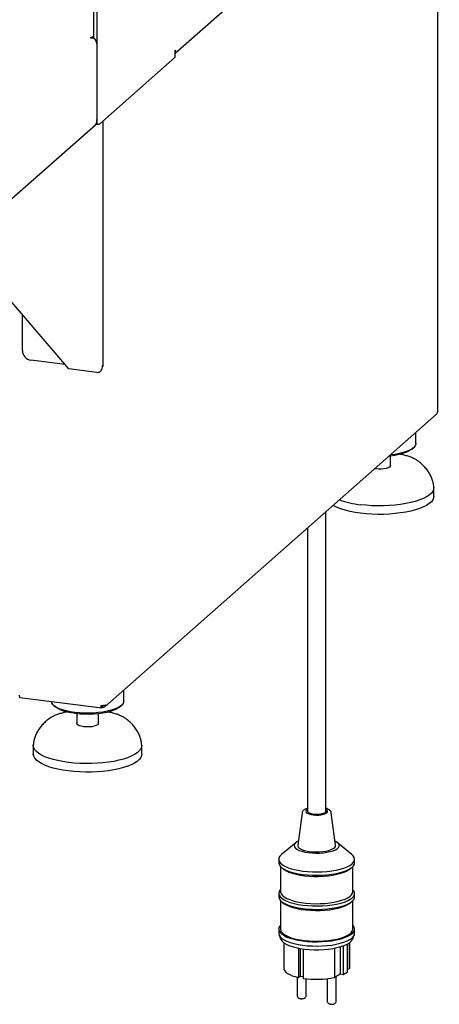
# Paper-space layout 'Layout1' of a CAD drawing. Extents: x 5 to 415, y 5 to 292.
# Drawn here: x 344 to 362, y 146 to 189 of the extents above; entities that cross this region are included whole.
import ezdxf

# ---------------------------------------------------------------- set-up
doc = ezdxf.new("R2010")
doc.units = 0
doc.layers.add('SLD-0', color=179, linetype='CONTINUOUS')

psp = doc.layouts.get("Layout1")

# ---------------------------------------------------------------- linework, layer by layer
at = {"layer": 'SLD-0', "color": 179, "linetype": 'CONTINUOUS'}
for p, q in [((350.597, 187.618), (362.544, 198.155)), ((362.217, 171.772), (362.217, 197.866)), ((346.983, 196.758), (346.983, 188.276)), ((347.132, 196.739), (347.132, 184.688)), ((346.873, 188.324), (346.852, 188.306)), ((346.852, 188.306), (346.908, 188.299)), ((346.929, 188.317), (346.873, 188.324)), ((346.873, 188.303), (346.873, 188.324)), ((346.983, 188.365), (346.929, 188.317)), ((346.929, 188.317), (346.929, 188.295)), ((347.132, 188.044), (347.132, 184.612)), ((350.597, 187.743), (350.611, 187.756)), ((350.597, 187.442), (350.597, 187.743)), ((350.611, 187.756), (350.605, 187.698)), ((347.245, 184.486), (350.597, 187.442)), ((350.605, 187.698), (350.597, 187.666)), ((347.134, 184.631), (347.132, 184.688)), ((341.485, 179.538), (347.067, 184.46)), ((347.089, 184.484), (347.205, 184.47)), ((347.141, 184.58), (347.134, 184.631)), ((347.151, 184.537), (347.141, 184.58)), ((347.165, 184.503), (347.151, 184.537)), ((347.183, 184.481), (347.165, 184.503)), ((347.202, 184.47), (347.183, 184.481)), ((347.223, 184.472), (347.202, 184.47)), ((347.245, 184.486), (347.223, 184.472)), ((347.408, 173.759), (347.408, 184.629)), ((345.894, 173.661), (340.83, 179.548)), ((343.841, 174.469), (343.841, 176.048)), ((345.728, 173.854), (344.215, 174.044)), ((347.129, 173.505), (345.894, 173.661)), ((347.483, 158.706), (362.163, 171.652)), ((362.215, 171.763), (362.207, 171.753)), ((362.217, 171.772), (362.215, 171.763)), ((361.246, 170.362), (361.246, 170.843)), ((361.243, 170.33), (361.216, 170.259)), ((361.246, 170.362), (361.243, 170.33)), ((360.13, 169.854), (360.123, 169.853)), ((360.329, 169.88), (360.13, 169.854)), ((360.498, 169.867), (360.318, 169.832)), ((360.515, 169.914), (360.329, 169.88)), ((360.661, 169.91), (360.498, 169.867)), ((360.687, 169.957), (360.515, 169.914)), ((360.806, 169.959), (360.661, 169.91)), ((360.839, 170.007), (360.687, 169.957)), ((360.929, 170.015), (360.806, 169.959)), ((360.971, 170.063), (360.839, 170.007)), ((361.028, 170.076), (360.929, 170.015)), ((361.079, 170.125), (360.971, 170.063)), ((361.068, 170.108), (361.028, 170.076)), ((361.068, 170.108), (361.143, 170.174)), ((361.161, 170.19), (361.079, 170.125)), ((361.216, 170.259), (361.161, 170.19)), ((360.126, 169.806), (360.062, 169.799)), ((360.318, 169.832), (360.126, 169.806)), ((360.126, 169.382), (360.126, 169.806)), ((359.476, 169.232), (359.427, 169.239)), ((359.593, 169.223), (359.476, 169.232)), ((359.714, 169.223), (359.593, 169.223)), ((359.83, 169.234), (359.714, 169.223)), ((359.934, 169.254), (359.83, 169.234)), ((360.021, 169.281), (359.934, 169.254)), ((360.083, 169.316), (360.021, 169.281)), ((360.119, 169.354), (360.083, 169.316)), ((360.126, 169.382), (360.119, 169.354)), ((361.934, 168.159), (361.842, 168.078)), ((361.999, 168.243), (361.934, 168.159)), ((362.036, 168.329), (361.999, 168.243)), ((362.046, 168.415), (362.036, 168.329)), ((362.045, 168.423), (362.046, 168.415)), ((362.046, 168.024), (362.046, 168.401)), ((360.808, 167.701), (360.574, 167.663)), ((361.028, 167.747), (360.808, 167.701)), ((361.232, 167.801), (361.028, 167.747)), ((361.417, 167.861), (361.232, 167.801)), ((361.582, 167.928), (361.417, 167.861)), ((361.724, 168.001), (361.582, 167.928)), ((361.842, 168.078), (361.724, 168.001)), ((361.842, 167.701), (361.724, 167.624)), ((361.934, 167.782), (361.842, 167.701)), ((361.999, 167.866), (361.934, 167.782)), ((362.036, 167.952), (361.999, 167.866)), ((362.046, 168.024), (362.036, 167.952)), ((357.259, 154.083), (357.259, 167.327)), ((357.612, 167.599), (357.585, 167.614)), ((357.761, 167.529), (357.612, 167.599)), ((357.933, 167.463), (357.761, 167.529)), ((358.125, 167.405), (357.933, 167.463)), ((358.335, 167.354), (358.125, 167.405)), ((358.56, 167.311), (358.335, 167.354)), ((358.797, 167.276), (358.56, 167.311)), ((359.045, 167.626), (358.797, 167.653)), ((359.045, 167.249), (358.797, 167.276)), ((359.3, 167.609), (359.045, 167.626)), ((359.3, 167.232), (359.045, 167.249)), ((359.559, 167.602), (359.3, 167.609)), ((359.819, 167.603), (359.559, 167.602)), ((360.076, 167.614), (359.819, 167.603)), ((360.329, 167.634), (360.076, 167.614)), ((360.329, 167.257), (360.076, 167.237)), ((360.574, 167.663), (360.329, 167.634)), ((360.574, 167.286), (360.329, 167.257)), ((360.808, 167.324), (360.574, 167.286)), ((361.028, 167.37), (360.808, 167.324)), ((361.232, 167.423), (361.028, 167.37)), ((361.417, 167.484), (361.232, 167.423)), ((361.582, 167.551), (361.417, 167.484)), ((361.724, 167.624), (361.582, 167.551)), ((359.559, 167.224), (359.3, 167.232)), ((359.819, 167.226), (359.559, 167.224)), ((360.076, 167.237), (359.819, 167.226)), ((356.459, 166.622), (356.459, 154.083)), ((348.32, 158.962), (348.32, 159.444)), ((343.728, 159.124), (347.357, 158.667)), ((345.136, 158.888), (345.121, 158.949)), ((345.18, 158.818), (345.136, 158.888)), ((345.251, 158.751), (345.18, 158.818)), ((345.223, 158.774), (345.298, 158.708)), ((345.349, 158.688), (345.251, 158.751)), ((345.314, 158.694), (345.298, 158.708)), ((345.406, 158.632), (345.314, 158.694)), ((345.471, 158.629), (345.349, 158.688)), ((345.522, 158.575), (345.406, 158.632)), ((345.615, 158.577), (345.471, 158.629)), ((345.661, 158.524), (345.522, 158.575)), ((345.779, 158.531), (345.615, 158.577)), ((345.96, 158.493), (345.779, 158.531)), ((347.379, 158.752), (347.351, 158.773)), ((347.352, 158.766), (347.372, 158.751)), ((347.372, 158.675), (347.372, 158.751)), ((347.379, 158.677), (347.372, 158.682)), ((347.379, 158.677), (347.379, 158.752)), ((347.761, 158.557), (347.589, 158.515)), ((347.88, 158.56), (347.735, 158.51)), ((347.913, 158.607), (347.761, 158.557)), ((348.003, 158.615), (347.88, 158.56)), ((348.045, 158.663), (347.913, 158.607)), ((348.102, 158.676), (348.003, 158.615)), ((348.153, 158.725), (348.045, 158.663)), ((348.142, 158.708), (348.102, 158.676)), ((348.142, 158.708), (348.217, 158.774)), ((348.235, 158.791), (348.153, 158.725)), ((348.29, 158.86), (348.235, 158.791)), ((348.317, 158.93), (348.29, 158.86)), ((348.32, 158.962), (348.317, 158.93)), ((345.008, 158.177), (345.03, 158.193)), ((345.819, 158.479), (345.661, 158.524)), ((345.994, 158.442), (345.819, 158.479)), ((346.154, 158.464), (345.96, 158.493)), ((346.183, 158.413), (345.994, 158.442)), ((346.359, 158.443), (346.154, 158.464)), ((346.381, 158.393), (346.183, 158.413)), ((346.24, 158.406), (346.24, 157.982)), ((346.57, 158.432), (346.359, 158.443)), ((346.586, 158.382), (346.381, 158.393)), ((346.784, 158.43), (346.57, 158.432)), ((346.794, 158.381), (346.586, 158.382)), ((346.996, 158.437), (346.784, 158.43)), ((347, 158.389), (346.794, 158.381)), ((347.204, 158.454), (346.996, 158.437)), ((347.2, 158.406), (347, 158.389)), ((347.392, 158.433), (347.2, 158.406)), ((347.2, 157.982), (347.2, 158.406)), ((347.403, 158.48), (347.204, 158.454)), ((347.572, 158.467), (347.392, 158.433)), ((347.589, 158.515), (347.403, 158.48)), ((347.735, 158.51), (347.572, 158.467)), ((346.25, 157.95), (346.24, 157.982)), ((346.289, 157.912), (346.25, 157.95)), ((346.355, 157.878), (346.289, 157.912)), ((346.444, 157.851), (346.355, 157.878)), ((346.55, 157.832), (346.444, 157.851)), ((346.667, 157.823), (346.55, 157.832)), ((346.788, 157.824), (346.667, 157.823)), ((346.904, 157.834), (346.788, 157.824)), ((347.008, 157.854), (346.904, 157.834)), ((347.095, 157.882), (347.008, 157.854)), ((347.158, 157.916), (347.095, 157.882)), ((347.193, 157.954), (347.158, 157.916)), ((347.2, 157.982), (347.193, 157.954)), ((344.32, 156.987), (344.321, 157.024)), ((344.32, 157.001), (344.32, 156.624)), ((344.339, 156.901), (344.32, 156.987)), ((344.386, 156.816), (344.339, 156.901)), ((344.46, 156.733), (344.386, 156.816)), ((349.073, 156.843), (349.008, 156.76)), ((349.11, 156.929), (349.073, 156.843)), ((349.12, 157.016), (349.11, 156.929)), ((349.119, 157.023), (349.12, 157.016)), ((349.12, 156.624), (349.12, 157.001)), ((344.32, 156.61), (344.32, 156.624)), ((344.339, 156.524), (344.32, 156.61)), ((344.386, 156.438), (344.339, 156.524)), ((344.46, 156.355), (344.386, 156.438)), ((344.56, 156.653), (344.46, 156.733)), ((344.56, 156.276), (344.46, 156.355)), ((344.686, 156.577), (344.56, 156.653)), ((344.836, 156.506), (344.686, 156.577)), ((345.007, 156.441), (344.836, 156.506)), ((345.199, 156.383), (345.007, 156.441)), ((345.409, 156.331), (345.199, 156.383)), ((348.306, 156.401), (348.102, 156.347)), ((348.492, 156.462), (348.306, 156.401)), ((348.656, 156.529), (348.492, 156.462)), ((348.798, 156.601), (348.656, 156.529)), ((348.916, 156.678), (348.798, 156.601)), ((349.008, 156.76), (348.916, 156.678)), ((349.008, 156.382), (348.916, 156.301)), ((349.073, 156.466), (349.008, 156.382)), ((349.11, 156.552), (349.073, 156.466)), ((349.12, 156.624), (349.11, 156.552)), ((344.686, 156.2), (344.56, 156.276)), ((344.836, 156.129), (344.686, 156.2)), ((345.007, 156.064), (344.836, 156.129)), ((345.199, 156.005), (345.007, 156.064)), ((345.409, 155.954), (345.199, 156.005)), ((345.634, 156.288), (345.409, 156.331)), ((345.634, 155.911), (345.409, 155.954)), ((345.872, 156.253), (345.634, 156.288)), ((346.119, 156.227), (345.872, 156.253)), ((346.374, 156.21), (346.119, 156.227)), ((346.633, 156.202), (346.374, 156.21)), ((346.893, 156.204), (346.633, 156.202)), ((347.15, 156.214), (346.893, 156.204)), ((347.403, 156.235), (347.15, 156.214)), ((347.648, 156.264), (347.403, 156.235)), ((347.882, 156.301), (347.648, 156.264)), ((347.882, 155.924), (347.648, 155.887)), ((348.102, 156.347), (347.882, 156.301)), ((348.102, 155.97), (347.882, 155.924)), ((348.306, 156.024), (348.102, 155.97)), ((348.492, 156.085), (348.306, 156.024)), ((348.656, 156.152), (348.492, 156.085)), ((348.798, 156.224), (348.656, 156.152)), ((348.916, 156.301), (348.798, 156.224)), ((345.872, 155.876), (345.634, 155.911)), ((346.119, 155.85), (345.872, 155.876)), ((346.374, 155.833), (346.119, 155.85)), ((346.633, 155.825), (346.374, 155.833)), ((346.893, 155.826), (346.633, 155.825)), ((347.15, 155.837), (346.893, 155.826)), ((347.403, 155.857), (347.15, 155.837)), ((347.648, 155.887), (347.403, 155.857)), ((356.211, 154.026), (356.02, 152.587)), ((356.395, 154.123), (356.379, 154.083)), ((356.379, 154.083), (356.394, 154.044)), ((356.394, 154.044), (356.438, 154.006)), ((356.439, 154.16), (356.395, 154.123)), ((356.438, 154.006), (356.508, 153.974)), ((356.459, 154.171), (356.439, 154.16)), ((356.472, 154.05), (356.459, 154.083)), ((356.514, 154.016), (356.472, 154.05)), ((356.508, 153.974), (356.601, 153.948)), ((356.581, 153.987), (356.514, 154.016)), ((356.668, 153.966), (356.581, 153.987)), ((356.601, 153.948), (356.71, 153.931)), ((356.77, 153.953), (356.668, 153.966)), ((356.71, 153.931), (356.828, 153.923)), ((356.879, 153.95), (356.77, 153.953)), ((356.828, 153.923), (356.948, 153.926)), ((356.986, 153.956), (356.879, 153.95)), ((356.948, 153.926), (357.062, 153.938)), ((357.084, 153.973), (356.986, 153.956)), ((357.062, 153.938), (357.164, 153.959)), ((357.165, 153.997), (357.084, 153.973)), ((357.164, 153.959), (357.247, 153.988)), ((357.223, 154.027), (357.165, 153.997)), ((357.255, 154.062), (357.223, 154.027)), ((357.247, 153.988), (357.305, 154.024)), ((357.259, 154.083), (357.255, 154.062)), ((357.306, 154.141), (357.259, 154.171)), ((357.305, 154.024), (357.335, 154.062)), ((357.336, 154.102), (357.306, 154.141)), ((357.335, 154.062), (357.336, 154.102)), ((357.699, 152.587), (357.508, 154.026)), ((355.933, 152.7), (355.302, 152.181)), ((355.873, 152.63), (355.859, 152.573)), ((355.859, 152.573), (355.874, 152.517)), ((355.915, 152.684), (355.873, 152.63)), ((355.874, 152.517), (355.918, 152.462)), ((355.985, 152.736), (355.915, 152.684)), ((355.918, 152.462), (355.988, 152.411)), ((356.044, 152.768), (355.985, 152.736)), ((356.02, 152.587), (356.02, 152.561)), ((356.02, 152.561), (356.042, 152.51)), ((356.042, 152.51), (356.092, 152.461)), ((356.092, 152.461), (356.168, 152.416)), ((357.507, 152.396), (357.594, 152.439)), ((357.594, 152.439), (357.656, 152.486)), ((357.656, 152.486), (357.692, 152.536)), ((357.686, 152.762), (357.675, 152.768)), ((357.769, 152.713), (357.686, 152.762)), ((357.69, 152.389), (357.772, 152.438)), ((357.692, 152.536), (357.699, 152.587)), ((357.826, 152.66), (357.769, 152.713)), ((357.772, 152.438), (357.828, 152.492)), ((358.416, 152.181), (357.786, 152.7)), ((357.855, 152.604), (357.826, 152.66)), ((357.828, 152.492), (357.856, 152.547)), ((357.856, 152.547), (357.855, 152.604)), ((355.19, 152.034), (355.18, 151.961)), ((355.229, 152.106), (355.19, 152.034)), ((355.296, 152.176), (355.229, 152.106)), ((355.302, 152.181), (355.296, 152.176)), ((355.988, 152.411), (356.084, 152.364)), ((356.084, 152.364), (356.201, 152.323)), ((356.168, 152.416), (356.267, 152.376)), ((356.201, 152.323), (356.338, 152.29)), ((356.267, 152.376), (356.386, 152.343)), ((356.338, 152.29), (356.49, 152.265)), ((356.386, 152.343), (356.522, 152.318)), ((356.49, 152.265), (356.652, 152.248)), ((356.522, 152.318), (356.669, 152.302)), ((356.652, 152.248), (356.821, 152.241)), ((356.669, 152.302), (356.823, 152.295)), ((356.821, 152.241), (356.99, 152.244)), ((356.823, 152.295), (356.977, 152.297)), ((356.977, 152.297), (357.128, 152.309)), ((356.99, 152.244), (357.156, 152.256)), ((357.128, 152.309), (357.27, 152.33)), ((357.156, 152.256), (357.313, 152.277)), ((357.27, 152.33), (357.398, 152.359)), ((357.313, 152.277), (357.457, 152.307)), ((357.398, 152.359), (357.507, 152.396)), ((357.457, 152.307), (357.584, 152.345)), ((357.584, 152.345), (357.69, 152.389)), ((358.474, 152.126), (358.416, 152.181)), ((358.521, 152.054), (358.474, 152.126)), ((358.539, 151.981), (358.521, 152.054)), ((355.179, 151.971), (355.179, 151.82)), ((355.179, 151.82), (355.18, 151.81)), ((355.18, 151.961), (355.198, 151.888)), ((355.18, 151.81), (355.198, 151.737)), ((355.198, 151.888), (355.245, 151.817)), ((355.198, 151.737), (355.245, 151.666)), ((355.245, 151.817), (355.319, 151.748)), ((355.245, 151.666), (355.319, 151.597)), ((355.259, 151.649), (355.259, 150.538)), ((355.288, 151.622), (355.363, 151.556)), ((355.319, 151.748), (355.42, 151.682)), ((355.319, 151.597), (355.42, 151.532)), ((355.42, 151.682), (355.545, 151.622)), ((355.545, 151.622), (355.693, 151.568)), ((355.693, 151.568), (355.861, 151.521)), ((357.906, 151.533), (358.068, 151.582)), ((358.068, 151.582), (358.21, 151.638)), ((358.21, 151.638), (358.329, 151.7)), ((358.329, 151.7), (358.423, 151.766)), ((358.329, 151.549), (358.423, 151.615)), ((358.356, 151.556), (358.431, 151.622)), ((358.423, 151.766), (358.49, 151.836)), ((358.423, 151.615), (358.49, 151.685)), ((358.459, 150.538), (358.459, 151.649)), ((358.49, 151.836), (358.529, 151.908)), ((358.49, 151.685), (358.529, 151.757)), ((358.529, 151.908), (358.539, 151.981)), ((358.529, 151.757), (358.539, 151.82)), ((358.539, 151.82), (358.539, 151.971)), ((355.363, 151.556), (355.405, 151.522)), ((355.405, 151.522), (355.507, 151.46)), ((355.42, 151.532), (355.545, 151.471)), ((355.507, 151.46), (355.633, 151.402)), ((355.545, 151.471), (355.693, 151.417)), ((355.633, 151.402), (355.781, 151.351)), ((355.693, 151.417), (355.861, 151.37)), ((355.781, 151.351), (355.948, 151.306)), ((355.861, 151.521), (356.045, 151.481)), ((355.861, 151.37), (356.045, 151.33)), ((355.948, 151.306), (356.131, 151.27)), ((356.045, 151.481), (356.244, 151.45)), ((356.045, 151.33), (356.244, 151.299)), ((356.131, 151.27), (356.328, 151.242)), ((356.244, 151.45), (356.454, 151.428)), ((356.244, 151.299), (356.454, 151.277)), ((356.328, 151.242), (356.534, 151.223)), ((356.454, 151.428), (356.67, 151.415)), ((356.454, 151.277), (356.67, 151.264)), ((356.534, 151.223), (356.745, 151.213)), ((356.67, 151.415), (356.889, 151.411)), ((356.67, 151.264), (356.889, 151.26)), ((356.745, 151.213), (356.959, 151.212)), ((356.889, 151.411), (357.108, 151.417)), ((356.889, 151.26), (357.108, 151.266)), ((356.959, 151.212), (357.171, 151.222)), ((357.108, 151.417), (357.323, 151.433)), ((357.108, 151.266), (357.323, 151.282)), ((357.171, 151.222), (357.377, 151.24)), ((357.323, 151.433), (357.53, 151.458)), ((357.323, 151.282), (357.53, 151.307)), ((357.377, 151.24), (357.575, 151.268)), ((357.53, 151.458), (357.725, 151.491)), ((357.53, 151.307), (357.725, 151.34)), ((357.575, 151.268), (357.759, 151.304)), ((357.725, 151.491), (357.906, 151.533)), ((357.725, 151.34), (357.906, 151.382)), ((357.759, 151.304), (357.927, 151.348)), ((357.906, 151.382), (358.068, 151.431)), ((357.927, 151.348), (358.077, 151.399)), ((358.068, 151.431), (358.21, 151.487)), ((358.077, 151.399), (358.204, 151.456)), ((358.204, 151.456), (358.308, 151.518)), ((358.21, 151.487), (358.329, 151.549)), ((358.308, 151.518), (358.356, 151.556)), ((355.193, 150.533), (355.179, 150.459)), ((355.179, 150.463), (355.179, 150.312)), ((355.179, 150.459), (355.196, 150.385)), ((355.179, 150.312), (355.179, 150.308)), ((355.179, 150.308), (355.196, 150.234)), ((355.235, 150.605), (355.193, 150.533)), ((355.196, 150.385), (355.241, 150.312)), ((355.259, 150.633), (355.235, 150.605)), ((355.241, 150.312), (355.314, 150.243)), ((355.259, 150.538), (355.262, 150.509)), ((355.262, 150.509), (355.288, 150.438)), ((355.288, 150.438), (355.342, 150.369)), ((355.342, 150.369), (355.424, 150.302)), ((355.424, 150.302), (355.533, 150.24)), ((358.123, 150.211), (358.243, 150.27)), ((358.243, 150.27), (358.339, 150.335)), ((358.339, 150.335), (358.407, 150.403)), ((358.342, 150.199), (358.434, 150.267)), ((358.407, 150.403), (358.448, 150.473)), ((358.434, 150.267), (358.497, 150.338)), ((358.448, 150.473), (358.459, 150.538)), ((358.497, 150.338), (358.532, 150.411)), ((358.497, 150.187), (358.532, 150.26)), ((358.538, 150.485), (358.515, 150.559)), ((358.532, 150.411), (358.538, 150.485)), ((358.532, 150.26), (358.539, 150.312)), ((358.539, 150.312), (358.539, 150.463)), ((355.196, 150.234), (355.241, 150.162)), ((355.241, 150.162), (355.314, 150.092)), ((355.259, 150.141), (355.259, 148.879)), ((355.288, 150.114), (355.363, 150.048)), ((355.314, 150.243), (355.415, 150.177)), ((355.314, 150.092), (355.415, 150.026)), ((355.363, 150.048), (355.424, 150)), ((355.415, 150.177), (355.541, 150.116)), ((355.415, 150.026), (355.541, 149.965)), ((355.424, 150), (355.533, 149.938)), ((355.533, 150.24), (355.665, 150.183)), ((355.533, 149.938), (355.665, 149.881)), ((355.541, 150.116), (355.689, 150.061)), ((355.541, 149.965), (355.689, 149.91)), ((355.665, 150.183), (355.819, 150.133)), ((355.665, 149.881), (355.819, 149.831)), ((355.689, 150.061), (355.859, 150.013)), ((355.689, 149.91), (355.859, 149.862)), ((355.819, 150.133), (355.992, 150.09)), ((355.819, 149.831), (355.992, 149.788)), ((355.859, 150.013), (356.045, 149.973)), ((355.859, 149.862), (356.045, 149.822)), ((355.992, 150.09), (356.18, 150.055)), ((356.045, 149.973), (356.246, 149.941)), ((356.045, 149.822), (356.246, 149.79)), ((356.18, 150.055), (356.381, 150.029)), ((356.246, 149.941), (356.458, 149.919)), ((356.381, 150.029), (356.591, 150.012)), ((356.458, 149.919), (356.677, 149.906)), ((356.591, 150.012), (356.805, 150.005)), ((356.677, 149.906), (356.899, 149.903)), ((356.805, 150.005), (357.021, 150.007)), ((356.899, 149.903), (357.12, 149.909)), ((357.021, 150.007), (357.233, 150.019)), ((357.12, 149.909), (357.336, 149.926)), ((357.233, 150.019), (357.439, 150.041)), ((357.336, 149.926), (357.545, 149.951)), ((357.439, 150.041), (357.634, 150.071)), ((357.545, 149.951), (357.741, 149.986)), ((357.545, 149.8), (357.741, 149.835)), ((357.634, 150.071), (357.815, 150.11)), ((357.741, 149.986), (357.922, 150.029)), ((357.741, 149.835), (357.922, 149.878)), ((357.815, 150.11), (357.979, 150.157)), ((357.815, 149.809), (357.979, 149.855)), ((357.922, 150.029), (358.084, 150.079)), ((357.922, 149.878), (358.084, 149.928)), ((357.979, 150.157), (358.123, 150.211)), ((357.979, 149.855), (358.123, 149.909)), ((358.084, 150.079), (358.225, 150.137)), ((358.084, 149.928), (358.225, 149.986)), ((358.123, 149.909), (358.243, 149.969)), ((358.225, 150.137), (358.342, 150.199)), ((358.225, 149.986), (358.342, 150.049)), ((358.243, 149.969), (358.339, 150.033)), ((358.339, 150.033), (358.356, 150.048)), ((358.342, 150.049), (358.434, 150.116)), ((358.356, 150.048), (358.431, 150.114)), ((358.434, 150.116), (358.497, 150.187)), ((358.459, 148.879), (358.459, 150.141)), ((355.992, 149.788), (356.18, 149.753)), ((356.18, 149.753), (356.381, 149.727)), ((356.246, 149.79), (356.458, 149.768)), ((356.381, 149.727), (356.591, 149.711)), ((356.458, 149.768), (356.677, 149.755)), ((356.591, 149.711), (356.805, 149.703)), ((356.677, 149.755), (356.899, 149.752)), ((356.805, 149.703), (357.021, 149.706)), ((356.899, 149.752), (357.12, 149.758)), ((357.021, 149.706), (357.233, 149.718)), ((357.12, 149.758), (357.336, 149.775)), ((357.233, 149.718), (357.439, 149.739)), ((357.336, 149.775), (357.545, 149.8)), ((357.439, 149.739), (357.634, 149.77)), ((357.634, 149.77), (357.815, 149.809)), ((355.229, 149.014), (355.19, 148.942)), ((355.259, 149.049), (355.229, 149.014)), ((358.474, 149.033), (358.459, 149.049)), ((358.521, 148.962), (358.474, 149.033)), ((358.539, 148.889), (358.521, 148.962)), ((355.179, 148.879), (355.179, 148.69)), ((355.179, 148.69), (355.18, 148.68)), ((355.19, 148.942), (355.18, 148.869)), ((355.18, 148.869), (355.198, 148.796)), ((355.18, 148.68), (355.198, 148.607)), ((355.196, 148.611), (355.275, 148.426)), ((355.198, 148.796), (355.245, 148.724)), ((355.198, 148.607), (355.245, 148.536)), ((355.245, 148.724), (355.319, 148.655)), ((355.245, 148.536), (355.319, 148.467)), ((355.259, 148.879), (355.26, 148.863)), ((355.26, 148.863), (355.28, 148.792)), ((355.28, 148.792), (355.329, 148.723)), ((355.319, 148.655), (355.42, 148.59)), ((355.329, 148.723), (355.405, 148.656)), ((355.405, 148.656), (355.507, 148.594)), ((355.42, 148.59), (355.545, 148.53)), ((355.507, 148.594), (355.633, 148.536)), ((355.545, 148.53), (355.693, 148.476)), ((355.633, 148.536), (355.781, 148.485)), ((357.927, 148.481), (358.077, 148.532)), ((358.068, 148.49), (358.21, 148.546)), ((358.077, 148.532), (358.204, 148.59)), ((358.204, 148.59), (358.308, 148.652)), ((358.21, 148.546), (358.329, 148.607)), ((358.308, 148.652), (358.385, 148.718)), ((358.329, 148.607), (358.423, 148.674)), ((358.385, 148.718), (358.436, 148.788)), ((358.423, 148.674), (358.49, 148.743)), ((358.423, 148.485), (358.49, 148.555)), ((358.436, 148.788), (358.458, 148.858)), ((358.443, 148.426), (358.523, 148.611)), ((358.458, 148.858), (358.459, 148.879)), ((358.49, 148.743), (358.529, 148.815)), ((358.49, 148.555), (358.529, 148.627)), ((358.529, 148.815), (358.539, 148.889)), ((358.529, 148.627), (358.539, 148.69)), ((358.539, 148.69), (358.539, 148.879)), ((355.275, 148.426), (355.28, 148.415)), ((355.28, 148.415), (355.329, 148.346)), ((355.319, 148.467), (355.42, 148.401)), ((355.329, 148.346), (355.405, 148.279)), ((355.403, 148.28), (355.403, 147.144)), ((355.405, 148.279), (355.507, 148.217)), ((355.42, 148.401), (355.545, 148.341)), ((355.507, 148.217), (355.633, 148.159)), ((355.545, 148.341), (355.693, 148.287)), ((355.633, 148.159), (355.781, 148.108)), ((355.693, 148.476), (355.861, 148.428)), ((355.693, 148.287), (355.861, 148.24)), ((355.781, 148.485), (355.948, 148.44)), ((355.781, 148.108), (355.948, 148.063)), ((355.861, 148.428), (356.045, 148.389)), ((355.861, 148.24), (356.045, 148.2)), ((355.948, 148.44), (356.131, 148.404)), ((356.045, 148.389), (356.244, 148.358)), ((356.045, 148.2), (356.244, 148.169)), ((356.131, 148.404), (356.328, 148.376)), ((356.244, 148.358), (356.454, 148.335)), ((356.244, 148.169), (356.454, 148.147)), ((356.328, 148.376), (356.534, 148.356)), ((356.454, 148.335), (356.67, 148.322)), ((356.454, 148.147), (356.67, 148.134)), ((356.534, 148.356), (356.745, 148.347)), ((356.67, 148.322), (356.889, 148.319)), ((356.67, 148.134), (356.889, 148.13)), ((356.745, 148.347), (356.959, 148.346)), ((356.889, 148.319), (357.108, 148.325)), ((356.889, 148.13), (357.108, 148.136)), ((356.959, 148.346), (357.171, 148.356)), ((357.108, 148.325), (357.323, 148.34)), ((357.108, 148.136), (357.323, 148.152)), ((357.171, 148.356), (357.377, 148.374)), ((357.323, 148.34), (357.53, 148.365)), ((357.323, 148.152), (357.53, 148.177)), ((357.377, 148.374), (357.575, 148.402)), ((357.53, 148.365), (357.725, 148.399)), ((357.53, 148.177), (357.725, 148.21)), ((357.575, 148.402), (357.759, 148.438)), ((357.725, 148.399), (357.906, 148.44)), ((357.725, 148.21), (357.906, 148.252)), ((357.759, 148.438), (357.927, 148.481)), ((357.759, 148.06), (357.927, 148.104)), ((357.892, 148.094), (357.892, 146.885)), ((357.906, 148.44), (358.068, 148.49)), ((357.906, 148.252), (358.068, 148.301)), ((357.927, 148.104), (358.077, 148.155)), ((358.032, 148.139), (358.032, 146.859)), ((358.068, 148.301), (358.21, 148.357)), ((358.077, 148.155), (358.204, 148.213)), ((358.204, 148.213), (358.308, 148.275)), ((358.206, 148.214), (358.206, 146.964)), ((358.21, 148.357), (358.329, 148.419)), ((358.308, 148.275), (358.385, 148.341)), ((358.315, 147.144), (358.315, 148.28)), ((358.315, 148.28), (358.315, 147.139)), ((358.329, 148.419), (358.423, 148.485)), ((358.385, 148.341), (358.436, 148.41)), ((358.436, 148.41), (358.443, 148.426)), ((355.948, 148.063), (356.131, 148.027)), ((356.051, 148.041), (356.051, 146.74)), ((356.131, 148.027), (356.328, 147.998)), ((356.134, 148.026), (356.134, 146.791)), ((356.261, 148.007), (356.261, 146.701)), ((356.328, 147.998), (356.534, 147.979)), ((356.534, 147.979), (356.745, 147.97)), ((356.745, 147.97), (356.959, 147.969)), ((356.959, 147.969), (357.171, 147.978)), ((357.171, 147.978), (357.377, 147.997)), ((357.377, 147.997), (357.575, 148.024)), ((357.575, 148.024), (357.759, 148.06)), ((357.643, 148.036), (357.643, 146.735)), ((355.403, 147.148), (355.413, 147.088)), ((355.413, 147.088), (355.445, 147.029)), ((355.445, 147.029), (355.498, 146.972)), ((355.498, 146.972), (355.572, 146.917)), ((355.572, 146.917), (355.667, 146.866)), ((355.667, 146.866), (355.779, 146.819)), ((355.779, 146.819), (355.908, 146.777)), ((355.908, 146.777), (356.051, 146.74)), ((356.134, 146.79), (356.051, 146.74)), ((356.134, 146.791), (356.134, 146.79)), ((356.261, 146.767), (356.134, 146.791)), ((357.892, 146.885), (357.643, 146.735)), ((357.724, 145.701), (357.724, 146.784)), ((358.032, 146.859), (357.892, 146.885)), ((358.206, 146.964), (358.032, 146.859)), ((358.315, 147.139), (358.206, 147.074)), ((355.995, 146.753), (355.995, 145.947)), ((356.395, 145.947), (356.395, 146.684)), ((357.324, 146.684), (357.324, 145.701))]:
    psp.add_line(p, q, dxfattribs=at)
for centre, radius, start, end in [((346.87, 188.039), 0.262, 1.0587, 81.7605), ((346.932, 184.609), 0.2, 312.158, 0.9777), ((344.277, 174.477), 0.437, 181.0587, 261.7605), ((359.251, 171.803), 4.175, 250.6501, 263.7659), ((347.38, 159.085), 0.315, 259.2261, 297.8883), ((356.859, 153.267), 0.67, 80.3569, 99.6431), ((356.855, 150.724), 4.066, 261.6018, 281.1703)]:
    psp.add_arc(centre, radius, start, end, dxfattribs=at)
for points, knots in [([(347.129, 173.505), (347.155, 173.504), (347.209, 173.503), (347.28, 173.536), (347.339, 173.596), (347.383, 173.687), (347.388, 173.764), (347.39, 173.805)], [0, 0, 0, 0, 0.168024, 0.334161, 0.493265, 0.735001, 1, 1, 1, 1]), ([(347.39, 173.805), (347.401, 173.789), (347.412, 173.773), (347.408, 173.76), (347.408, 173.759)], [0, 0, 0, 0, 0.963445, 1, 1, 1, 1]), ([(361.352, 169.579), (361.32, 169.602), (361.248, 169.653), (361.114, 169.719), (360.955, 169.781), (360.779, 169.834), (360.642, 169.868), (360.561, 169.882), (360.547, 169.884)], [0, 0, 0, 0, 0.163168, 0.364272, 0.565971, 0.764037, 0.958864, 1, 1, 1, 1]), ([(362.045, 168.423), (362.041, 168.46), (362.031, 168.56), (361.993, 168.72), (361.926, 168.899), (361.833, 169.072), (361.715, 169.238), (361.572, 169.395), (361.45, 169.507), (361.374, 169.563), (361.357, 169.575)], [0, 0, 0, 0, 0.080706, 0.217876, 0.357026, 0.499432, 0.646323, 0.798427, 0.955874, 1, 1, 1, 1]), ([(343.691, 159.233), (343.693, 159.214), (343.695, 159.175), (343.71, 159.139), (343.723, 159.121), (343.731, 159.124), (343.732, 159.124)], [0, 0, 0, 0, 0.324782, 0.649564, 0.974345, 1, 1, 1, 1]), ([(347.372, 158.751), (347.369, 158.749), (347.362, 158.744), (347.354, 158.753), (347.351, 158.767), (347.35, 158.774)], [0, 0, 0, 0, 0.33456, 0.669119, 1, 1, 1, 1]), ([(347.438, 158.776), (347.436, 158.773), (347.429, 158.762), (347.408, 158.751), (347.389, 158.752), (347.379, 158.752)], [0, 0, 0, 0, 0.1851883, 0.5925942, 1, 1, 1, 1]), ([(345.016, 158.181), (345.001, 158.171), (344.929, 158.118), (344.811, 158.012), (344.669, 157.861), (344.55, 157.7), (344.455, 157.531), (344.384, 157.354), (344.339, 157.184), (344.326, 157.073), (344.321, 157.023)], [0, 0, 0, 0, 0.037735, 0.18856, 0.335904, 0.479835, 0.620241, 0.757584, 0.892848, 1, 1, 1, 1]), ([(345.807, 158.483), (345.8, 158.482), (345.727, 158.469), (345.598, 158.437), (345.424, 158.386), (345.266, 158.326), (345.135, 158.264), (345.067, 158.216), (345.038, 158.195)], [0, 0, 0, 0, 0.0222675, 0.2242975, 0.4284377, 0.6356541, 0.8472377, 1, 1, 1, 1]), ([(348.426, 158.18), (348.394, 158.203), (348.322, 158.254), (348.188, 158.319), (348.03, 158.382), (347.853, 158.434), (347.716, 158.468), (347.635, 158.482), (347.621, 158.485)], [0, 0, 0, 0, 0.163168, 0.364272, 0.565971, 0.764037, 0.958864, 1, 1, 1, 1]), ([(349.119, 157.023), (349.115, 157.06), (349.105, 157.16), (349.067, 157.32), (349, 157.5), (348.907, 157.673), (348.789, 157.839), (348.647, 157.995), (348.524, 158.107), (348.448, 158.164), (348.431, 158.176)], [0, 0, 0, 0, 0.080706, 0.217876, 0.357026, 0.499432, 0.646323, 0.798427, 0.955874, 1, 1, 1, 1]), ([(356.459, 154.225), (356.453, 154.224), (356.411, 154.213), (356.366, 154.194), (356.33, 154.174), (356.32, 154.168)], [0, 0, 0, 0, 0.113706, 0.743469, 1, 1, 1, 1]), ([(357.505, 154.025), (357.503, 154.038), (357.5, 154.069), (357.469, 154.113), (357.421, 154.156), (357.354, 154.195), (357.291, 154.216), (357.259, 154.226)], [0, 0, 0, 0, 0.116119, 0.30174, 0.505005, 0.746195, 1, 1, 1, 1]), ([(356.32, 154.168), (356.308, 154.16), (356.276, 154.139), (356.239, 154.1), (356.214, 154.058), (356.214, 154.034), (356.214, 154.029)], [0, 0, 0, 0, 0.2336871, 0.6049322, 0.9269086, 1, 1, 1, 1]), ([(358.515, 150.559), (358.499, 150.57), (358.481, 150.583), (358.461, 150.601), (358.459, 150.602)], [0, 0, 0, 0, 0.928358, 1, 1, 1, 1]), ([(355.996, 145.947), (355.996, 145.942), (355.994, 145.921), (356.006, 145.888), (356.03, 145.854), (356.061, 145.83), (356.101, 145.812), (356.153, 145.801), (356.219, 145.799), (356.28, 145.809), (356.329, 145.83), (356.366, 145.862), (356.391, 145.903), (356.393, 145.933), (356.394, 145.947)], [0, 0, 0, 0, 0.0266351, 0.1088586, 0.1793676, 0.24751, 0.3241945, 0.424387, 0.540459, 0.6597639, 0.7534963, 0.8430043, 0.9254275, 1, 1, 1, 1]), ([(357.326, 145.701), (357.326, 145.696), (357.323, 145.676), (357.336, 145.643), (357.36, 145.609), (357.391, 145.584), (357.431, 145.566), (357.483, 145.555), (357.549, 145.553), (357.609, 145.563), (357.659, 145.584), (357.696, 145.616), (357.72, 145.657), (357.722, 145.687), (357.723, 145.701)], [0, 0, 0, 0, 0.026635, 0.108859, 0.179368, 0.24751, 0.324195, 0.424387, 0.540459, 0.659764, 0.753496, 0.843004, 0.925427, 1, 1, 1, 1])]:
    psp.add_open_spline(points, degree=3, knots=knots, dxfattribs=at)
for points in [[(362.162, 171.651), (362.174, 171.665), (362.2, 171.693), (362.204, 171.733), (362.207, 171.753)], [(347.372, 158.675), (347.365, 158.671), (347.351, 158.662), (347.334, 158.681), (347.322, 158.719), (347.321, 158.757), (347.321, 158.776)], [(347.527, 158.807), (347.525, 158.787), (347.521, 158.749), (347.487, 158.704), (347.438, 158.675), (347.399, 158.676), (347.379, 158.677)]]:
    psp.add_open_spline(points, degree=3, dxfattribs=at)

doc.saveas('drawing.dxf')
